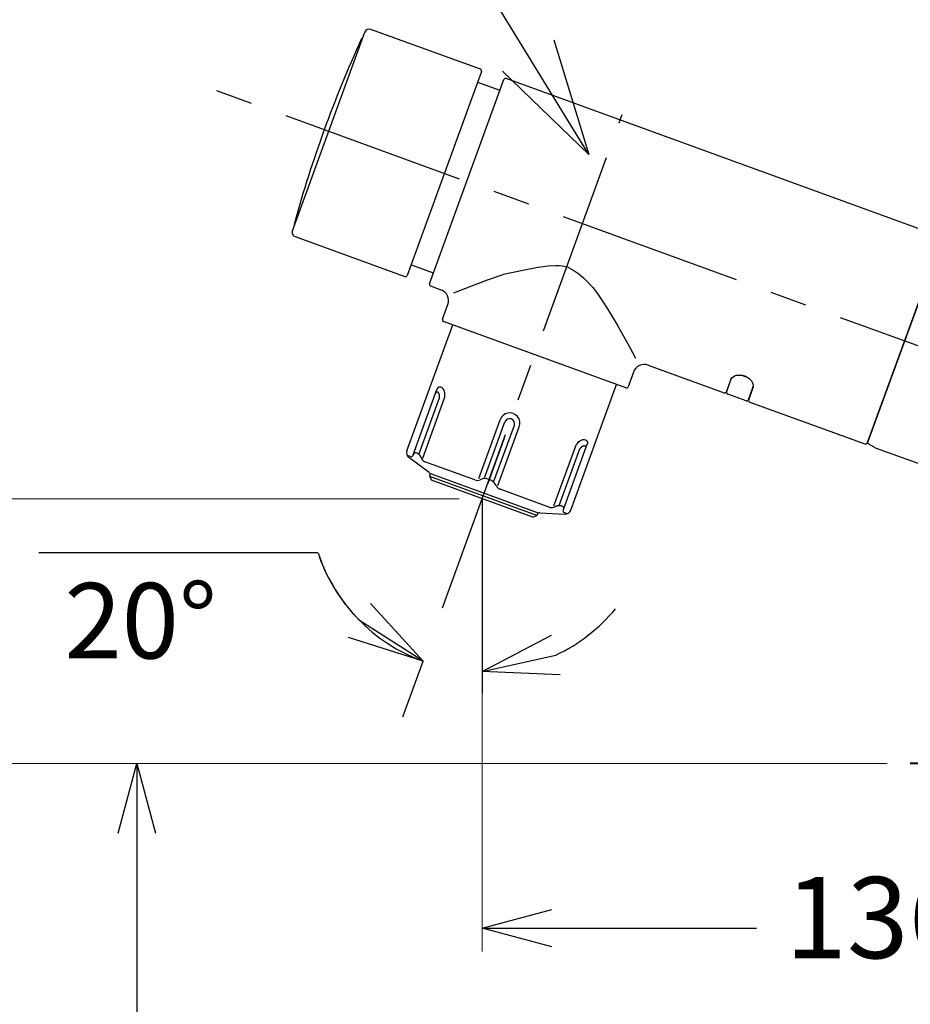
# Model space of a CAD drawing. Units: millimetres. Extents: x 4077 to 5277, y 779 to 2501.
# Drawn here: x 4805 to 4958, y 1572 to 1741 of the extents above; entities that cross this region are included whole.
import ezdxf

# ---------------------------------------------------------------- set-up
doc = ezdxf.new("R2010")
doc.units = ezdxf.units.MM
doc.linetypes.add('CENTER', pattern=[50.8, 31.75, -6.35, 6.35, -6.35])
doc.layers.add('PIC13', color=7, linetype='Continuous')
doc.styles.get("Standard").update_dxf_attribs({"font": 'msjh.ttf'})
doc.dimstyles.get("Standard").update_dxf_attribs({"dimtxt": 15, "dimasz": 15, "dimexe": 0, "dimexo": 20, "dimgap": 0, "dimtad": 2, "dimtih": 1, "dimtoh": 1, "dimdec": 4, "dimdsep": 46, "dimtxsty": 'Standard', "dimcen": 0.09, "dimadec": 0, "dimazin": 2, "dimtfac": 1, "dimtdec": 4, "dimtofl": 0, "dimtmove": 0, "dimatfit": 3, "dimfxl": 0, "dimtolj": 1, "dimtzin": 0, "dimarcsym": 0})
doc.dimstyles.new('小', dxfattribs={"dimscale": 4, "dimtxt": 3.5, "dimasz": 2.5, "dimexe": 1, "dimexo": 1, "dimgap": 1.5, "dimtad": 0, "dimtih": 1, "dimtoh": 1, "dimdsep": 46, "dimtxsty": 'Standard', "dimcen": 0, "dimclrd": 256, "dimclre": 256, "dimclrt": 2, "dimadec": 0, "dimazin": 2, "dimtp": 0.1, "dimtm": 0.1, "dimtfac": 0.71, "dimtix": 1, "dimtmove": 2, "dimatfit": 0, "dimfxl": 0, "dimlwd": -1, "dimlwe": -1, "dimarcsym": 0})

# ---------------------------------------------------------------- blocks, each defined once
blk = doc.blocks.new('_Open30')
at = {"color": 0, "linetype": 'ByBlock', "lineweight": -2}
for p, q in [((-1, 0.268), (0, 0)), ((0, 0), (-1, -0.268)), ((0, 0), (-1, 0))]:
    blk.add_line(p, q, dxfattribs=at)
blk = doc.blocks.new('*D152')
at = {"lineweight": 9}
for p, q in [((4954.3, 1613.17), (4760.36, 1613.17)), ((4841.95, 1316.17), (4760.36, 1316.17))]:
    blk.add_line(p, q, dxfattribs=at)
for p, q in [((4764.36, 1601.17), (4764.36, 1490.3)), ((4764.36, 1328.17), (4764.36, 1439.03))]:
    blk.add_line(p, q)
at = {"layer": 'Defpoints', "color": 0}
for p in [(4958.3, 1613.17), (4764.36, 1316.17), (4845.95, 1316.17)]:
    blk.add_point(p, dxfattribs=at)
at = {"xscale": 12, "yscale": 12, "zscale": 12}
for p, rotation in [((4764.36, 1613.17), 90), ((4764.36, 1316.17), 270)]:
    blk.add_blockref('_Open30', p, dxfattribs=dict(at, rotation=rotation))
at = {"color": 2, "insert": (4764.36, 1464.67), "char_height": 14, "attachment_point": 5}
blk.add_mtext('直管時\\P541', dxfattribs=at)
blk = doc.blocks.new('*D153')
at = {"lineweight": 9}
for p, q in [((4954.3, 1613.17), (4821.12, 1613.17)), ((4875.95, 1415.28), (4821.12, 1415.28))]:
    blk.add_line(p, q, dxfattribs=at)
for p, q in [((4825.12, 1601.17), (4825.12, 1539.82)), ((4825.12, 1427.28), (4825.12, 1488.63))]:
    blk.add_line(p, q)
at = {"layer": 'Defpoints', "color": 0}
for p in [(4958.3, 1613.17), (4825.12, 1415.28), (4879.95, 1415.28)]:
    blk.add_point(p, dxfattribs=at)
at = {"xscale": 12, "yscale": 12, "zscale": 12}
for p, rotation in [((4825.12, 1613.17), 90), ((4825.12, 1415.28), 270)]:
    blk.add_blockref('_Open30', p, dxfattribs=dict(at, rotation=rotation))
at = {"color": 2, "insert": (4825.12, 1514.23), "char_height": 14, "attachment_point": 5}
blk.add_mtext('軟管直管\\P440', dxfattribs=at)
blk = doc.blocks.new('*D155')
for p, q in [((4785.13, 1670.77), (4785.13, 1682.77)), ((4785.13, 1658.77), (4785.13, 1649.2)), ((4785.13, 1613.17), (4785.13, 1622.73)), ((4785.13, 1601.17), (4785.13, 1589.17))]:
    blk.add_line(p, q)
at = {"lineweight": 9}
for p, q in [((4880.6, 1658.77), (4781.13, 1658.77)), ((4954.3, 1613.17), (4781.13, 1613.17))]:
    blk.add_line(p, q, dxfattribs=at)
at = {"layer": 'Defpoints', "color": 0}
for p in [(4884.6, 1658.77), (4785.13, 1613.17), (4958.3, 1613.17)]:
    blk.add_point(p, dxfattribs=at)
at = {"xscale": 12, "yscale": 12, "zscale": 12}
for p, rotation in [((4785.13, 1658.77), 270), ((4785.13, 1613.17), 90)]:
    blk.add_blockref('_Open30', p, dxfattribs=dict(at, rotation=rotation))
at = {"color": 2, "insert": (4785.13, 1635.97), "char_height": 14, "attachment_point": 5}
blk.add_mtext('46', dxfattribs=at)
blk = doc.blocks.new('*D156')
at = {"color": 0, "lineweight": -2}
for p, q in [((4856.32, 1649.46), (4808.27, 1649.46)), ((4870.92, 1621.18), (4874.42, 1630.79))]:
    blk.add_line(p, q, dxfattribs=at)
for start, end in [(198.2136, 250), (199.5521, 224.776), (295.224, 320.4479)]:
    blk.add_arc((4884.6, 1658.77), 29.77, start, end, dxfattribs=at)
at = {"layer": 'Defpoints', "color": 0}
for p in [(4908.68, 1724.92), (4884.6, 1658.77), (4877.76, 1639.97), (4881.14, 1629.2), (4884.6, 1625.23)]:
    blk.add_point(p, dxfattribs=at)
at = {"color": 0, "lineweight": -2, "xscale": 13, "yscale": 13, "zscale": 13}
for p, rotation in [((4874.42, 1630.79), 327.3880183129088), ((4884.6, 1629), 192.6119816870908)]:
    blk.add_blockref('_Open30', p, dxfattribs=dict(at, rotation=rotation))
at = {"color": 0, "insert": (4825.8, 1637.75), "char_height": 13, "attachment_point": 5}
blk.add_mtext('\\A1;20°', dxfattribs=at)
blk = doc.blocks.new('*D157')
at = {"lineweight": 9}
for p, q in [((4898.07, 1775.16), (4760.36, 1775.16)), ((4954.3, 1613.17), (4760.36, 1613.17))]:
    blk.add_line(p, q, dxfattribs=at)
for p, q in [((4764.36, 1763.16), (4764.36, 1745.36)), ((4764.36, 1625.17), (4764.36, 1694.16))]:
    blk.add_line(p, q)
at = {"layer": 'Defpoints', "color": 0}
for p in [(4902.07, 1775.16), (4764.36, 1613.17), (4958.3, 1613.17)]:
    blk.add_point(p, dxfattribs=at)
at = {"xscale": 12, "yscale": 12, "zscale": 12}
for p, rotation in [((4764.36, 1775.16), 90), ((4764.36, 1613.17), 270)]:
    blk.add_blockref('_Open30', p, dxfattribs=dict(at, rotation=rotation))
at = {"color": 2, "insert": (4764.36, 1719.76), "char_height": 14, "attachment_point": 5}
blk.add_mtext('止水時\\P162', dxfattribs=at)
blk = doc.blocks.new('*D158')
at = {"lineweight": 9}
for p, q in [((4915.33, 1809.36), (4697.81, 1809.36)), ((4954.3, 1613.17), (4697.81, 1613.17))]:
    blk.add_line(p, q, dxfattribs=at)
for p, q in [((4701.81, 1797.36), (4701.81, 1736.86)), ((4701.81, 1625.17), (4701.81, 1685.67))]:
    blk.add_line(p, q)
at = {"layer": 'Defpoints', "color": 0}
for p in [(4919.33, 1809.36), (4701.81, 1613.17), (4958.3, 1613.17)]:
    blk.add_point(p, dxfattribs=at)
at = {"xscale": 12, "yscale": 12, "zscale": 12}
for p, rotation in [((4701.81, 1809.36), 90), ((4701.81, 1613.17), 270)]:
    blk.add_blockref('_Open30', p, dxfattribs=dict(at, rotation=rotation))
at = {"color": 2, "insert": (4701.81, 1711.26), "char_height": 14, "attachment_point": 5}
blk.add_mtext('吐水時\\P196', dxfattribs=at)
blk = doc.blocks.new('*D159')
at = {"lineweight": 9}
for p, q in [((4884.6, 1648.62), (4884.6, 1580.8)), ((5020.8, 1623.24), (5020.8, 1580.8))]:
    blk.add_line(p, q, dxfattribs=at)
for p, q in [((4896.6, 1584.8), (4931.83, 1584.8)), ((5008.8, 1584.8), (4973.57, 1584.8))]:
    blk.add_line(p, q)
at = {"layer": 'Defpoints', "color": 0}
for p in [(4884.6, 1652.62), (5020.8, 1627.24), (5020.8, 1584.8)]:
    blk.add_point(p, dxfattribs=at)
at = {"xscale": 12, "yscale": 12, "zscale": 12, "rotation": 180}
blk.add_blockref('_Open30', (4884.6, 1584.8), dxfattribs=at)
at = {"xscale": 12, "yscale": 12, "zscale": 12}
blk.add_blockref('_Open30', (5020.8, 1584.8), dxfattribs=at)
at = {"color": 2, "insert": (4952.7, 1584.8), "char_height": 14, "attachment_point": 5}
blk.add_mtext('136', dxfattribs=at)

msp = doc.modelspace()

# ---------------------------------------------------------------- linework, layer by layer
at = {"layer": 'PIC13', "color": 7, "linetype": 'Continuous'}
for p, q in [((4851.91686, 1704.93045), (4864.36639, 1739.13526)), ((4884.27959, 1732.73879), (4865.39176, 1739.6134)), ((4884.45889, 1732.35428), (4871.66734, 1697.20977)), ((4875.52007, 1695.80749), (4888.31162, 1730.952)), ((4883.79195, 1730.52188), (4887.64468, 1729.1196)), ((4963.49567, 1703.9065), (4888.69613, 1731.1313)), ((4852.395, 1703.90508), (4871.28282, 1697.03047)), ((4963.67497, 1703.52198), (4950.88341, 1668.37748)), ((4950.94094, 1668.3122), (4963.84934, 1703.77777)), ((4876.18701, 1697.6399), (4872.33427, 1699.04217)), ((4893.60734, 1698.47312), (4888.23028, 1697.4124)), ((4894.18292, 1698.56501), (4893.60734, 1698.47312)), ((4895.9395, 1698.81716), (4894.18292, 1698.56501)), ((4897.23026, 1698.89287), (4895.9395, 1698.81716)), ((4897.82883, 1698.87281), (4897.23026, 1698.89287)), ((4898.39532, 1698.81212), (4897.82883, 1698.87281)), ((4898.93646, 1698.71007), (4898.39532, 1698.81212)), ((4899.45605, 1698.56591), (4898.93646, 1698.71007)), ((4899.45605, 1698.56591), (4900.36402, 1698.07585)), ((4900.36402, 1698.07585), (4901.2299, 1697.49308)), ((4881.78882, 1695.01537), (4885.48971, 1696.44407)), ((4885.48971, 1696.44407), (4888.23028, 1697.4124)), ((4901.2299, 1697.49308), (4902.05963, 1696.81364)), ((4902.05963, 1696.81364), (4902.8624, 1696.03007)), ((4902.8624, 1696.03007), (4903.63044, 1695.15484)), ((4875.69937, 1695.42298), (4877.48478, 1694.77314)), ((4879.70406, 1694.2006), (4881.78882, 1695.01537)), ((4903.63044, 1695.15484), (4904.40359, 1694.14735)), ((4904.40359, 1694.14735), (4905.20357, 1692.9821)), ((4905.20357, 1692.9821), (4906.15629, 1691.47599)), ((4877.75667, 1689.67255), (4878.68013, 1692.20972)), ((4906.15629, 1691.47599), (4907.81541, 1688.74338)), ((4909.32171, 1677.86456), (4877.93598, 1689.28803)), ((4871.64297, 1667.02767), (4879.53345, 1688.7066)), ((4907.81541, 1688.74338), (4909.93559, 1684.9364)), ((4909.93559, 1684.9364), (4911.00439, 1682.9904)), ((4913.1931, 1681.77638), (4926.25483, 1677.0223)), ((4910.62968, 1680.58103), (4909.70622, 1678.04386)), ((4927.41727, 1679.33892), (4926.63935, 1677.2016)), ((4926.68633, 1677.1845), (4927.53139, 1679.50627)), ((4927.41727, 1679.33892), (4927.59145, 1679.57762)), ((4927.59145, 1679.57762), (4927.80642, 1679.77145)), ((4927.80642, 1679.77145), (4928.06103, 1679.91932)), ((4928.06103, 1679.91932), (4928.35317, 1680.02)), ((4928.35317, 1680.02), (4928.68281, 1680.07268)), ((4928.68281, 1680.07268), (4929.04226, 1680.07543)), ((4929.04226, 1680.07543), (4929.42418, 1680.02808)), ((4930.39104, 1679.60328), (4929.10638, 1680.07086)), ((4929.42418, 1680.02808), (4929.8148, 1679.93229)), ((4929.8148, 1679.93229), (4930.50392, 1679.52282)), ((4930.50392, 1679.52282), (4930.75266, 1679.31027)), ((4930.75266, 1679.31027), (4930.94917, 1679.08331)), ((4930.94917, 1679.08331), (4931.09887, 1678.83451)), ((4872.69466, 1666.34735), (4876.78521, 1677.58603)), ((4876.791, 1677.59708), (4876.78456, 1677.58478)), ((4876.7983, 1677.61099), (4876.791, 1677.59708)), ((4876.80635, 1677.62621), (4876.7983, 1677.61099)), ((4876.81502, 1677.64247), (4876.80635, 1677.62621)), ((4876.82417, 1677.65946), (4876.81502, 1677.64247)), ((4876.83368, 1677.67689), (4876.82417, 1677.65946)), ((4876.84343, 1677.69449), (4876.83368, 1677.67689)), ((4876.85329, 1677.71194), (4876.84343, 1677.69449)), ((4876.86314, 1677.72898), (4876.85329, 1677.71194)), ((4876.87284, 1677.7453), (4876.86314, 1677.72898)), ((4876.88227, 1677.76061), (4876.87284, 1677.7453)), ((4876.89131, 1677.77462), (4876.88227, 1677.76061)), ((4876.89986, 1677.78713), (4876.89131, 1677.77462)), ((4876.90798, 1677.79821), (4876.89986, 1677.78713)), ((4876.91575, 1677.80802), (4876.90798, 1677.79821)), ((4876.92326, 1677.81674), (4876.91575, 1677.80802)), ((4876.9306, 1677.82451), (4876.92326, 1677.81674)), ((4876.93786, 1677.8315), (4876.9306, 1677.82451)), ((4876.94512, 1677.83788), (4876.93786, 1677.8315)), ((4876.95248, 1677.8438), (4876.94512, 1677.83788)), ((4876.96002, 1677.84943), (4876.95248, 1677.8438)), ((4876.96782, 1677.85493), (4876.96002, 1677.84943)), ((4876.97599, 1677.86046), (4876.96782, 1677.85493)), ((4876.98459, 1677.86618), (4876.97599, 1677.86046)), ((4876.99371, 1677.87221), (4876.98459, 1677.86618)), ((4877.00334, 1677.87855), (4876.99371, 1677.87221)), ((4877.01347, 1677.88513), (4877.00334, 1677.87855)), ((4877.02408, 1677.8919), (4877.01347, 1677.88513)), ((4877.03515, 1677.89881), (4877.02408, 1677.8919)), ((4877.04666, 1677.90581), (4877.03515, 1677.89881)), ((4877.05859, 1677.91283), (4877.04666, 1677.90581)), ((4877.07093, 1677.91983), (4877.05859, 1677.91283)), ((4877.08366, 1677.92676), (4877.07093, 1677.91983)), ((4877.09676, 1677.93355), (4877.08366, 1677.92676)), ((4877.11021, 1677.94015), (4877.09676, 1677.93355)), ((4877.124, 1677.94652), (4877.11021, 1677.94015)), ((4877.1381, 1677.95259), (4877.124, 1677.94652)), ((4877.15252, 1677.95834), (4877.1381, 1677.95259)), ((4877.16725, 1677.96374), (4877.15252, 1677.95834)), ((4877.18229, 1677.96874), (4877.16725, 1677.96374)), ((4877.19762, 1677.97331), (4877.18229, 1677.96874)), ((4877.21325, 1677.97743), (4877.19762, 1677.97331)), ((4877.22917, 1677.98105), (4877.21325, 1677.97743)), ((4877.24538, 1677.98416), (4877.22917, 1677.98105)), ((4877.26187, 1677.98671), (4877.24538, 1677.98416)), ((4877.27863, 1677.98866), (4877.26187, 1677.98671)), ((4877.29568, 1677.99), (4877.27863, 1677.98866)), ((4877.31299, 1677.99068), (4877.29568, 1677.99)), ((4877.33054, 1677.9907), (4877.31299, 1677.99068)), ((4877.34821, 1677.99011), (4877.33054, 1677.9907)), ((4877.36583, 1677.989), (4877.34821, 1677.99011)), ((4877.38325, 1677.98745), (4877.36583, 1677.989)), ((4877.40032, 1677.98555), (4877.38325, 1677.98745)), ((4877.41689, 1677.98339), (4877.40032, 1677.98555)), ((4877.43279, 1677.98103), (4877.41689, 1677.98339)), ((4877.44788, 1677.97857), (4877.43279, 1677.98103)), ((4877.462, 1677.97609), (4877.44788, 1677.97857)), ((4877.475, 1677.97368), (4877.462, 1677.97609)), ((4877.48672, 1677.97142), (4877.475, 1677.97368)), ((4877.497, 1677.96938), (4877.48672, 1677.97142)), ((4877.70226, 1677.86046), (4877.497, 1677.96938)), ((4877.87721, 1677.69504), (4877.70226, 1677.86046)), ((4878.01667, 1677.47798), (4877.87721, 1677.69504)), ((4878.11561, 1677.21701), (4878.01667, 1677.47798)), ((4899.83375, 1656.76706), (4907.72423, 1678.44599)), ((4928.95468, 1677.56911), (4928.95468, 1677.56911)), ((4930.4451, 1675.81642), (4931.27048, 1678.08413)), ((4930.49208, 1675.79932), (4931.27, 1677.93663)), ((4931.09887, 1678.83451), (4931.20153, 1678.56259)), ((4931.20153, 1678.56259), (4931.25841, 1678.26421)), ((4931.25841, 1678.26421), (4931.27, 1677.93663)), ((4873.70066, 1666.40743), (4877.24163, 1676.13617)), ((4874.34473, 1665.74677), (4878.0565, 1675.94477)), ((4876.53508, 1676.89653), (4876.53128, 1676.88838)), ((4876.53939, 1676.90576), (4876.53508, 1676.89653)), ((4876.54412, 1676.91586), (4876.53939, 1676.90576)), ((4876.54921, 1676.92667), (4876.54412, 1676.91586)), ((4876.55458, 1676.93798), (4876.54921, 1676.92667)), ((4876.56015, 1676.94962), (4876.55458, 1676.93798)), ((4876.56583, 1676.96139), (4876.56015, 1676.94962)), ((4876.57156, 1676.97311), (4876.56583, 1676.96139)), ((4876.57726, 1676.98459), (4876.57156, 1676.97311)), ((4876.58284, 1676.99565), (4876.57726, 1676.98459)), ((4876.58823, 1677.0061), (4876.58284, 1676.99565)), ((4876.59336, 1677.01574), (4876.58823, 1677.0061)), ((4876.59816, 1677.02445), (4876.59336, 1677.01574)), ((4876.60269, 1677.03226), (4876.59816, 1677.02445)), ((4876.60702, 1677.03929), (4876.60269, 1677.03226)), ((4876.6112, 1677.04562), (4876.60702, 1677.03929)), ((4876.61532, 1677.05135), (4876.6112, 1677.04562)), ((4876.61944, 1677.05658), (4876.61532, 1677.05135)), ((4876.62363, 1677.06141), (4876.61944, 1677.05658)), ((4876.62795, 1677.06593), (4876.62363, 1677.06141)), ((4876.63249, 1677.07024), (4876.62795, 1677.06593)), ((4876.6373, 1677.07445), (4876.63249, 1677.07024)), ((4876.64246, 1677.07864), (4876.6373, 1677.07445)), ((4876.64803, 1677.08291), (4876.64246, 1677.07864)), ((4876.65407, 1677.08734), (4876.64803, 1677.08291)), ((4876.66053, 1677.09189), (4876.65407, 1677.08734)), ((4876.66734, 1677.09652), (4876.66053, 1677.09189)), ((4876.67444, 1677.10117), (4876.66734, 1677.09652)), ((4876.68176, 1677.10579), (4876.67444, 1677.10117)), ((4876.68925, 1677.11032), (4876.68176, 1677.10579)), ((4876.69683, 1677.11471), (4876.68925, 1677.11032)), ((4876.70444, 1677.1189), (4876.69683, 1677.11471)), ((4876.71201, 1677.12285), (4876.70444, 1677.1189)), ((4876.71949, 1677.1265), (4876.71201, 1677.12285)), ((4876.72679, 1677.1298), (4876.71949, 1677.1265)), ((4876.73387, 1677.13269), (4876.72679, 1677.1298)), ((4876.74068, 1677.13513), (4876.73387, 1677.13269)), ((4876.74727, 1677.13712), (4876.74068, 1677.13513)), ((4876.75374, 1677.13869), (4876.74727, 1677.13712)), ((4876.76016, 1677.13985), (4876.75374, 1677.13869)), ((4876.76662, 1677.14062), (4876.76016, 1677.13985)), ((4876.7732, 1677.14101), (4876.76662, 1677.14062)), ((4876.77999, 1677.14105), (4876.7732, 1677.14101)), ((4876.78706, 1677.14074), (4876.77999, 1677.14105)), ((4876.7945, 1677.14011), (4876.78706, 1677.14074)), ((4876.8024, 1677.13917), (4876.7945, 1677.14011)), ((4876.81083, 1677.13795), (4876.8024, 1677.13917)), ((4876.81989, 1677.13645), (4876.81083, 1677.13795)), ((4876.82962, 1677.13469), (4876.81989, 1677.13645)), ((4876.83996, 1677.13267), (4876.82962, 1677.13469)), ((4876.85081, 1677.1304), (4876.83996, 1677.13267)), ((4876.86208, 1677.12786), (4876.85081, 1677.1304)), ((4876.87367, 1677.12505), (4876.86208, 1677.12786)), ((4876.88549, 1677.12199), (4876.87367, 1677.12505)), ((4876.89744, 1677.11865), (4876.88549, 1677.12199)), ((4876.90942, 1677.11504), (4876.89744, 1677.11865)), ((4876.92134, 1677.11116), (4876.90942, 1677.11504)), ((4876.93311, 1677.10701), (4876.92134, 1677.11116)), ((4876.94463, 1677.10258), (4876.93311, 1677.10701)), ((4876.9558, 1677.09786), (4876.94463, 1677.10258)), ((4876.96654, 1677.09287), (4876.9558, 1677.09786)), ((4876.97687, 1677.08762), (4876.96654, 1677.09287)), ((4876.9868, 1677.0821), (4876.97687, 1677.08762)), ((4876.99637, 1677.07633), (4876.9868, 1677.0821)), ((4877.0056, 1677.07033), (4876.99637, 1677.07633)), ((4877.0145, 1677.06411), (4877.0056, 1677.07033)), ((4877.02312, 1677.05767), (4877.0145, 1677.06411)), ((4877.03146, 1677.05103), (4877.02312, 1677.05767)), ((4877.03956, 1677.0442), (4877.03146, 1677.05103)), ((4877.04745, 1677.03719), (4877.03956, 1677.0442)), ((4877.05514, 1677.03002), (4877.04745, 1677.03719)), ((4877.06266, 1677.02269), (4877.05514, 1677.03002)), ((4877.07004, 1677.01521), (4877.06266, 1677.02269)), ((4877.07727, 1677.00757), (4877.07004, 1677.01521)), ((4877.08435, 1676.99976), (4877.07727, 1677.00757)), ((4877.09128, 1676.99176), (4877.08435, 1676.99976)), ((4877.09806, 1676.98355), (4877.09128, 1676.99176)), ((4877.10469, 1676.97513), (4877.09806, 1676.98355)), ((4877.11115, 1676.96647), (4877.10469, 1676.97513)), ((4877.11746, 1676.95757), (4877.11115, 1676.96647)), ((4877.12361, 1676.9484), (4877.11746, 1676.95757)), ((4877.1296, 1676.93896), (4877.12361, 1676.9484)), ((4877.13542, 1676.92922), (4877.1296, 1676.93896)), ((4877.14108, 1676.91918), (4877.13542, 1676.92922)), ((4877.14656, 1676.90881), (4877.14108, 1676.91918)), ((4877.15188, 1676.89811), (4877.14656, 1676.90881)), ((4877.15702, 1676.88706), (4877.15188, 1676.89811)), ((4877.16199, 1676.87565), (4877.15702, 1676.88706)), ((4877.1668, 1676.86387), (4877.16199, 1676.87565)), ((4877.17143, 1676.85171), (4877.1668, 1676.86387)), ((4877.17589, 1676.83915), (4877.17143, 1676.85171)), ((4877.18017, 1676.82618), (4877.17589, 1676.83915)), ((4877.18429, 1676.81278), (4877.18017, 1676.82618)), ((4877.18823, 1676.79895), (4877.18429, 1676.81278)), ((4877.192, 1676.78468), (4877.18823, 1676.79895)), ((4877.19559, 1676.76994), (4877.192, 1676.78468)), ((4877.19901, 1676.75475), (4877.19559, 1676.76994)), ((4877.20226, 1676.73916), (4877.19901, 1676.75475)), ((4877.20535, 1676.72325), (4877.20226, 1676.73916)), ((4877.20827, 1676.7071), (4877.20535, 1676.72325)), ((4877.21104, 1676.69079), (4877.20827, 1676.7071)), ((4877.21365, 1676.6744), (4877.21104, 1676.69079)), ((4877.21611, 1676.65799), (4877.21365, 1676.6744)), ((4877.21842, 1676.64166), (4877.21611, 1676.65799)), ((4877.2206, 1676.62548), (4877.21842, 1676.64166)), ((4877.22263, 1676.60952), (4877.2206, 1676.62548)), ((4877.22454, 1676.59386), (4877.22263, 1676.60952)), ((4877.22631, 1676.57858), (4877.22454, 1676.59386)), ((4877.22796, 1676.56372), (4877.22631, 1676.57858)), ((4877.22949, 1676.54917), (4877.22796, 1676.56372)), ((4877.2309, 1676.53478), (4877.22949, 1676.54917)), ((4877.2322, 1676.5204), (4877.2309, 1676.53478)), ((4877.23339, 1676.50588), (4877.2322, 1676.5204)), ((4877.23448, 1676.49106), (4877.23339, 1676.50588)), ((4877.23547, 1676.47581), (4877.23448, 1676.49106)), ((4877.23636, 1676.45997), (4877.23547, 1676.47581)), ((4877.23716, 1676.44338), (4877.23636, 1676.45997)), ((4877.23788, 1676.42591), (4877.23716, 1676.44338)), ((4877.23851, 1676.40741), (4877.23788, 1676.42591)), ((4877.23907, 1676.38771), (4877.23851, 1676.40741)), ((4877.23956, 1676.36675), (4877.23907, 1676.38771)), ((4877.23997, 1676.34477), (4877.23956, 1676.36675)), ((4877.24033, 1676.32206), (4877.23997, 1676.34477)), ((4877.24062, 1676.29894), (4877.24033, 1676.32206)), ((4877.24087, 1676.27572), (4877.24062, 1676.29894)), ((4877.24107, 1676.2527), (4877.24087, 1676.27572)), ((4877.24123, 1676.2302), (4877.24107, 1676.2527)), ((4877.24136, 1676.20852), (4877.24123, 1676.2302)), ((4877.24146, 1676.18796), (4877.24136, 1676.20852)), ((4877.24153, 1676.16885), (4877.24146, 1676.18796)), ((4877.24159, 1676.15148), (4877.24153, 1676.16885)), ((4877.24163, 1676.13617), (4877.24159, 1676.15148)), ((4878.0565, 1675.94477), (4878.1403, 1676.27472)), ((4878.17033, 1676.92181), (4878.11561, 1677.21701)), ((4878.1403, 1676.27472), (4878.17865, 1676.60381)), ((4878.17865, 1676.60381), (4878.17033, 1676.92181)), ((4930.06059, 1675.63712), (4926.86563, 1676.79998)), ((4930.67139, 1675.4148), (4950.4989, 1668.19818)), ((4883.99267, 1662.23521), (4887.67063, 1672.34033)), ((4884.94187, 1662.21904), (4888.51399, 1672.03337)), ((4886.55527, 1661.63181), (4890.12739, 1671.44614)), ((4887.2928, 1661.03406), (4890.97076, 1671.13918)), ((4901.425, 1668.73309), (4901.66854, 1668.8694)), ((4901.66854, 1668.8694), (4901.9149, 1668.94604)), ((4901.9149, 1668.94604), (4902.15524, 1668.9603)), ((4902.15524, 1668.9603), (4902.3825, 1668.91181)), ((4902.3825, 1668.91181), (4902.39168, 1668.90675)), ((4902.39168, 1668.90675), (4902.40212, 1668.90095)), ((4902.40212, 1668.90095), (4902.41362, 1668.89445)), ((4902.41362, 1668.89445), (4902.42603, 1668.88727)), ((4902.42603, 1668.88727), (4902.43917, 1668.87945)), ((4902.43917, 1668.87945), (4902.45287, 1668.87103)), ((4902.45287, 1668.87103), (4902.46695, 1668.86205)), ((4902.46695, 1668.86205), (4902.48125, 1668.85253)), ((4902.48125, 1668.85253), (4902.49559, 1668.84251)), ((4902.49559, 1668.84251), (4902.5098, 1668.83204)), ((4902.5098, 1668.83204), (4902.52371, 1668.82113)), ((4902.52371, 1668.82113), (4902.53715, 1668.80984)), ((4896.94073, 1657.5225), (4900.6525, 1667.7205)), ((4897.85878, 1657.61459), (4901.39975, 1667.34333)), ((4898.5908, 1656.92192), (4902.68135, 1668.16061)), ((4900.6525, 1667.7205), (4900.80039, 1668.02712)), ((4900.80039, 1668.02712), (4900.98255, 1668.30387)), ((4900.98255, 1668.30387), (4901.19333, 1668.54212)), ((4901.19333, 1668.54212), (4901.425, 1668.73309)), ((4901.39975, 1667.34333), (4901.40963, 1667.35503)), ((4901.40963, 1667.35503), (4901.42084, 1667.3683)), ((4901.42084, 1667.3683), (4901.43318, 1667.3829)), ((4901.43318, 1667.3829), (4901.44647, 1667.39858)), ((4901.44647, 1667.39858), (4901.4605, 1667.41511)), ((4901.4605, 1667.41511), (4901.47509, 1667.43224)), ((4901.47509, 1667.43224), (4901.49004, 1667.44974)), ((4901.49004, 1667.44974), (4901.50515, 1667.46737)), ((4901.50515, 1667.46737), (4901.52024, 1667.48489)), ((4901.52024, 1667.48489), (4901.53511, 1667.50206)), ((4901.53511, 1667.50206), (4901.54956, 1667.51863)), ((4901.54956, 1667.51863), (4901.5634, 1667.53438)), ((4901.5634, 1667.53438), (4901.57649, 1667.54911)), ((4901.57649, 1667.54911), (4901.58887, 1667.56288)), ((4901.58887, 1667.56288), (4901.60065, 1667.5758)), ((4901.60065, 1667.5758), (4901.61192, 1667.58799)), ((4901.61192, 1667.58799), (4901.62279, 1667.59955)), ((4901.62279, 1667.59955), (4901.63335, 1667.6106)), ((4901.63335, 1667.6106), (4901.64371, 1667.62125)), ((4901.64371, 1667.62125), (4901.65396, 1667.6316)), ((4901.65396, 1667.6316), (4901.6642, 1667.64179)), ((4901.6642, 1667.64179), (4901.67453, 1667.6519)), ((4901.67453, 1667.6519), (4901.68505, 1667.66207)), ((4901.68505, 1667.66207), (4901.69587, 1667.67239)), ((4901.69587, 1667.67239), (4901.70704, 1667.68295)), ((4901.70704, 1667.68295), (4901.71857, 1667.69372)), ((4901.71857, 1667.69372), (4901.73039, 1667.70464)), ((4901.73039, 1667.70464), (4901.74246, 1667.71564)), ((4901.74246, 1667.71564), (4901.75473, 1667.72667)), ((4901.75473, 1667.72667), (4901.76716, 1667.73765)), ((4901.76716, 1667.73765), (4901.7797, 1667.74853)), ((4901.7797, 1667.74853), (4901.7923, 1667.75925)), ((4901.7923, 1667.75925), (4901.80492, 1667.76974)), ((4901.80492, 1667.76974), (4901.8175, 1667.77994)), ((4901.8175, 1667.77994), (4901.83001, 1667.7898)), ((4901.83001, 1667.7898), (4901.8424, 1667.79924)), ((4901.8424, 1667.79924), (4901.85463, 1667.80821)), ((4901.85463, 1667.80821), (4901.86669, 1667.81673)), ((4901.86669, 1667.81673), (4901.8786, 1667.82479)), ((4901.8786, 1667.82479), (4901.89036, 1667.83241)), ((4901.89036, 1667.83241), (4901.90198, 1667.83959)), ((4901.90198, 1667.83959), (4901.91347, 1667.84634)), ((4901.91347, 1667.84634), (4901.92484, 1667.85268)), ((4901.92484, 1667.85268), (4901.93609, 1667.85862)), ((4901.93609, 1667.85862), (4901.94723, 1667.86416)), ((4901.94723, 1667.86416), (4901.95828, 1667.86932)), ((4901.95828, 1667.86932), (4901.96923, 1667.8741)), ((4901.96923, 1667.8741), (4901.98009, 1667.87851)), ((4901.98009, 1667.87851), (4901.99088, 1667.88257)), ((4901.99088, 1667.88257), (4902.0016, 1667.88629)), ((4902.0016, 1667.88629), (4902.01225, 1667.88968)), ((4902.01225, 1667.88968), (4902.02286, 1667.89275)), ((4902.02286, 1667.89275), (4902.03342, 1667.89551)), ((4902.03342, 1667.89551), (4902.04394, 1667.89799)), ((4902.04394, 1667.89799), (4902.05442, 1667.90018)), ((4902.05442, 1667.90018), (4902.06489, 1667.90211)), ((4902.06489, 1667.90211), (4902.07535, 1667.90378)), ((4902.07535, 1667.90378), (4902.08579, 1667.90521)), ((4902.08579, 1667.90521), (4902.09624, 1667.90642)), ((4902.09624, 1667.90642), (4902.1067, 1667.90741)), ((4902.1067, 1667.90741), (4902.11717, 1667.90819)), ((4902.11717, 1667.90819), (4902.12767, 1667.90874)), ((4902.12767, 1667.90874), (4902.13822, 1667.90904)), ((4902.13822, 1667.90904), (4902.14881, 1667.90906)), ((4902.14881, 1667.90906), (4902.15948, 1667.90878)), ((4902.15948, 1667.90878), (4902.17021, 1667.90818)), ((4902.17021, 1667.90818), (4902.18104, 1667.90722)), ((4902.18104, 1667.90722), (4902.19196, 1667.90589)), ((4902.19196, 1667.90589), (4902.20299, 1667.90415)), ((4902.20299, 1667.90415), (4902.21415, 1667.902)), ((4902.21415, 1667.902), (4902.22544, 1667.89939)), ((4902.22544, 1667.89939), (4902.23688, 1667.8963)), ((4902.23688, 1667.8963), (4902.24847, 1667.89273)), ((4902.24847, 1667.89273), (4902.26014, 1667.88872)), ((4902.26014, 1667.88872), (4902.27182, 1667.88434)), ((4902.27182, 1667.88434), (4902.28345, 1667.87965)), ((4902.28345, 1667.87965), (4902.29495, 1667.87471)), ((4902.29495, 1667.87471), (4902.30625, 1667.86959)), ((4902.30625, 1667.86959), (4902.31727, 1667.86434)), ((4902.31727, 1667.86434), (4902.32795, 1667.85904)), ((4902.32795, 1667.85904), (4902.33822, 1667.85374)), ((4902.33822, 1667.85374), (4902.34799, 1667.84851)), ((4902.34799, 1667.84851), (4902.35721, 1667.84341)), ((4902.35721, 1667.84341), (4902.36579, 1667.8385)), ((4902.36579, 1667.8385), (4902.37369, 1667.83383)), ((4902.37369, 1667.83383), (4902.38094, 1667.82934)), ((4902.38094, 1667.82934), (4902.3876, 1667.82499)), ((4902.3876, 1667.82499), (4902.3937, 1667.82068)), ((4902.3937, 1667.82068), (4902.39932, 1667.81637)), ((4902.39932, 1667.81637), (4902.40449, 1667.81199)), ((4902.40449, 1667.81199), (4902.40928, 1667.80745)), ((4902.40928, 1667.80745), (4902.41374, 1667.80271)), ((4902.41374, 1667.80271), (4902.41791, 1667.7977)), ((4902.41791, 1667.7977), (4902.42185, 1667.79234)), ((4902.42185, 1667.79234), (4902.42562, 1667.78657)), ((4902.42562, 1667.78657), (4902.42927, 1667.78033)), ((4902.42976, 1667.47164), (4902.42743, 1667.46296)), ((4902.42927, 1667.78033), (4902.43283, 1667.77356)), ((4902.43239, 1667.48148), (4902.42976, 1667.47164)), ((4902.43525, 1667.49226), (4902.43239, 1667.48148)), ((4902.43283, 1667.77356), (4902.43631, 1667.76634)), ((4902.4383, 1667.50381), (4902.43525, 1667.49226)), ((4902.43631, 1667.76634), (4902.43969, 1667.75874)), ((4902.44146, 1667.51593), (4902.4383, 1667.50381)), ((4902.43969, 1667.75874), (4902.44296, 1667.75085)), ((4902.44468, 1667.52842), (4902.44146, 1667.51593)), ((4902.44296, 1667.75085), (4902.44609, 1667.74274)), ((4902.44789, 1667.54109), (4902.44468, 1667.52842)), ((4902.44609, 1667.74274), (4902.44907, 1667.73451)), ((4902.45103, 1667.55375), (4902.44789, 1667.54109)), ((4902.44907, 1667.73451), (4902.45189, 1667.72623)), ((4902.45405, 1667.56621), (4902.45103, 1667.55375)), ((4902.45189, 1667.72623), (4902.45454, 1667.71798)), ((4902.45688, 1667.57827), (4902.45405, 1667.56621)), ((4902.45454, 1667.71798), (4902.45699, 1667.70985)), ((4902.45947, 1667.58974), (4902.45688, 1667.57827)), ((4902.45699, 1667.70985), (4902.45923, 1667.70193)), ((4902.45923, 1667.70193), (4902.46125, 1667.69429)), ((4902.46174, 1667.60042), (4902.45947, 1667.58974)), ((4902.46125, 1667.69429), (4902.46303, 1667.68702)), ((4902.46365, 1667.61018), (4902.46174, 1667.60042)), ((4902.46303, 1667.68702), (4902.46455, 1667.68016)), ((4902.46521, 1667.61908), (4902.46365, 1667.61018)), ((4902.46455, 1667.68016), (4902.46581, 1667.67364)), ((4902.46641, 1667.62724), (4902.46521, 1667.61908)), ((4902.46581, 1667.67364), (4902.4668, 1667.66732)), ((4902.46727, 1667.63478), (4902.46641, 1667.62724)), ((4902.4668, 1667.66732), (4902.4675, 1667.6611)), ((4902.4678, 1667.64181), (4902.46727, 1667.63478)), ((4902.4675, 1667.6611), (4902.46791, 1667.65486)), ((4902.46801, 1667.64847), (4902.4678, 1667.64181)), ((4902.46791, 1667.65486), (4902.46801, 1667.64847)), ((4902.53715, 1668.80984), (4902.54997, 1668.79819)), ((4902.54997, 1668.79819), (4902.56217, 1668.78621)), ((4902.56217, 1668.78621), (4902.57376, 1668.77393)), ((4902.57376, 1668.77393), (4902.58475, 1668.76138)), ((4902.58475, 1668.76138), (4902.59517, 1668.74858)), ((4902.59517, 1668.74858), (4902.60503, 1668.73557)), ((4902.60503, 1668.73557), (4902.61436, 1668.72237)), ((4902.61436, 1668.72237), (4902.62317, 1668.70901)), ((4902.62317, 1668.70901), (4902.63147, 1668.69552)), ((4902.63147, 1668.69552), (4902.63929, 1668.68192)), ((4902.63929, 1668.68192), (4902.64664, 1668.66825)), ((4902.64664, 1668.66825), (4902.65354, 1668.65453)), ((4902.65354, 1668.65453), (4902.66001, 1668.64079)), ((4902.66001, 1668.64079), (4902.66607, 1668.62708)), ((4902.66607, 1668.62708), (4902.67174, 1668.61346)), ((4902.67174, 1668.61346), (4902.67704, 1668.59997)), ((4902.67704, 1668.59997), (4902.68199, 1668.58668)), ((4902.68402, 1668.17279), (4902.68104, 1668.15923)), ((4902.68199, 1668.58668), (4902.68662, 1668.57362)), ((4902.68736, 1668.18814), (4902.68402, 1668.17279)), ((4902.68662, 1668.57362), (4902.69094, 1668.56087)), ((4902.69098, 1668.20498), (4902.68736, 1668.18814)), ((4902.69094, 1668.56087), (4902.69497, 1668.54846)), ((4902.69479, 1668.223), (4902.69098, 1668.20498)), ((4902.6987, 1668.2419), (4902.69479, 1668.223)), ((4902.69497, 1668.54846), (4902.69874, 1668.53645)), ((4902.70262, 1668.26137), (4902.6987, 1668.2419)), ((4902.69874, 1668.53645), (4902.70227, 1668.5249)), ((4902.70227, 1668.5249), (4902.70558, 1668.51386)), ((4902.70646, 1668.28111), (4902.70262, 1668.26137)), ((4902.70558, 1668.51386), (4902.70869, 1668.50337)), ((4902.71013, 1668.30083), (4902.70646, 1668.28111)), ((4902.70869, 1668.50337), (4902.7116, 1668.49346)), ((4902.71354, 1668.3202), (4902.71013, 1668.30083)), ((4902.7116, 1668.49346), (4902.7143, 1668.48398)), ((4902.71659, 1668.33894), (4902.71354, 1668.3202)), ((4902.7143, 1668.48398), (4902.71675, 1668.47475)), ((4902.71921, 1668.35673), (4902.71659, 1668.33894)), ((4902.71675, 1668.47475), (4902.7189, 1668.46559)), ((4902.7189, 1668.46559), (4902.72073, 1668.45633)), ((4902.7213, 1668.37328), (4902.71921, 1668.35673)), ((4902.72073, 1668.45633), (4902.7222, 1668.44677)), ((4902.72278, 1668.38835), (4902.7213, 1668.37328)), ((4902.7222, 1668.44677), (4902.72326, 1668.43675)), ((4902.72369, 1668.40206), (4902.72278, 1668.38835)), ((4902.72326, 1668.43675), (4902.72389, 1668.42607)), ((4902.72404, 1668.41457), (4902.72369, 1668.40206)), ((4902.72389, 1668.42607), (4902.72404, 1668.41457)), ((4950.94094, 1668.3122), (4951.05264, 1668.25186)), ((4951.05264, 1668.25186), (4951.16413, 1668.19122)), ((4951.16413, 1668.19122), (4951.27538, 1668.13023)), ((4951.27538, 1668.13023), (4951.38636, 1668.06883)), ((4951.38636, 1668.06883), (4951.49707, 1668.00698)), ((4951.49707, 1668.00698), (4951.60746, 1667.94461)), ((4951.60746, 1667.94461), (4951.71753, 1667.88166)), ((4951.71753, 1667.88166), (4951.82724, 1667.81809)), ((4951.82724, 1667.81809), (4951.93658, 1667.75384)), ((4951.93658, 1667.75384), (4952.04552, 1667.68884)), ((4952.04552, 1667.68884), (4952.15404, 1667.62306)), ((4952.15404, 1667.62306), (4952.26212, 1667.55642)), ((4952.26212, 1667.55642), (4964.19814, 1663.21206)), ((4872.26918, 1666.01229), (4871.69749, 1666.22037)), ((4875.43706, 1663.28256), (4871.98085, 1665.88701)), ((4872.6542, 1666.19139), (4872.64708, 1666.17499)), ((4872.66132, 1666.20771), (4872.6542, 1666.19139)), ((4872.66841, 1666.22388), (4872.66132, 1666.20771)), ((4872.67547, 1666.23987), (4872.66841, 1666.22388)), ((4872.68247, 1666.25564), (4872.67547, 1666.23987)), ((4872.68941, 1666.27115), (4872.68247, 1666.25564)), ((4872.69626, 1666.28634), (4872.68941, 1666.27115)), ((4872.703, 1666.30119), (4872.69626, 1666.28634)), ((4872.70963, 1666.31563), (4872.703, 1666.30119)), ((4872.71612, 1666.32964), (4872.70963, 1666.31563)), ((4872.72247, 1666.34317), (4872.71612, 1666.32964)), ((4872.72865, 1666.35618), (4872.72247, 1666.34317)), ((4872.74323, 1666.38607), (4872.72865, 1666.35618)), ((4872.75682, 1666.41274), (4872.74323, 1666.38607)), ((4872.76958, 1666.43648), (4872.75682, 1666.41274)), ((4872.78164, 1666.45754), (4872.76958, 1666.43648)), ((4872.79314, 1666.47621), (4872.78164, 1666.45754)), ((4872.80421, 1666.49276), (4872.79314, 1666.47621)), ((4872.81501, 1666.50746), (4872.80421, 1666.49276)), ((4872.82567, 1666.52059), (4872.81501, 1666.50746)), ((4872.83632, 1666.53241), (4872.82567, 1666.52059)), ((4872.84712, 1666.5432), (4872.83632, 1666.53241)), ((4872.85819, 1666.55324), (4872.84712, 1666.5432)), ((4872.86968, 1666.5628), (4872.85819, 1666.55324)), ((4872.8817, 1666.57209), (4872.86968, 1666.5628)), ((4872.8942, 1666.58114), (4872.8817, 1666.57209)), ((4872.90711, 1666.58989), (4872.8942, 1666.58114)), ((4872.92036, 1666.5983), (4872.90711, 1666.58989)), ((4872.93388, 1666.60633), (4872.92036, 1666.5983)), ((4872.94759, 1666.61394), (4872.93388, 1666.60633)), ((4872.96142, 1666.62108), (4872.94759, 1666.61394)), ((4872.97529, 1666.62771), (4872.96142, 1666.62108)), ((4872.98914, 1666.63379), (4872.97529, 1666.62771)), ((4873.00288, 1666.63927), (4872.98914, 1666.63379)), ((4873.01645, 1666.64412), (4873.00288, 1666.63927)), ((4873.02977, 1666.64829), (4873.01645, 1666.64412)), ((4873.1398, 1666.66296), (4873.02977, 1666.64829)), ((4873.1728, 1666.66475), (4873.1398, 1666.66296)), ((4873.18445, 1666.66568), (4873.1728, 1666.66475)), ((4873.35961, 1666.63169), (4873.18445, 1666.66568)), ((4873.38455, 1666.6193), (4873.35961, 1666.63169)), ((4873.41124, 1666.60492), (4873.38455, 1666.6193)), ((4873.43937, 1666.5888), (4873.41124, 1666.60492)), ((4873.46859, 1666.57117), (4873.43937, 1666.5888)), ((4873.49857, 1666.55229), (4873.46859, 1666.57117)), ((4873.52899, 1666.53242), (4873.49857, 1666.55229)), ((4873.55951, 1666.5118), (4873.52899, 1666.53242)), ((4873.58981, 1666.49069), (4873.55951, 1666.5118)), ((4873.61955, 1666.46932), (4873.58981, 1666.49069)), ((4873.6484, 1666.44797), (4873.61955, 1666.46932)), ((4873.67603, 1666.42686), (4873.6484, 1666.44797)), ((4873.70211, 1666.40626), (4873.67603, 1666.42686)), ((4873.72639, 1666.38635), (4873.70211, 1666.40626)), ((4873.74896, 1666.36704), (4873.72639, 1666.38635)), ((4873.77, 1666.34818), (4873.74896, 1666.36704)), ((4873.78966, 1666.32961), (4873.77, 1666.34818)), ((4873.80813, 1666.31118), (4873.78966, 1666.32961)), ((4873.82557, 1666.29274), (4873.80813, 1666.31118)), ((4873.84215, 1666.27412), (4873.82557, 1666.29274)), ((4873.85805, 1666.25518), (4873.84215, 1666.27412)), ((4873.87343, 1666.23577), (4873.85805, 1666.25518)), ((4873.88847, 1666.21572), (4873.87343, 1666.23577)), ((4873.90333, 1666.19489), (4873.88847, 1666.21572)), ((4873.91819, 1666.17311), (4873.90333, 1666.19489)), ((4873.93318, 1666.15026), (4873.91819, 1666.17311)), ((4873.94827, 1666.12622), (4873.93318, 1666.15026)), ((4873.96339, 1666.10093), (4873.94827, 1666.12622)), ((4873.97848, 1666.0743), (4873.96339, 1666.10093)), ((4873.99346, 1666.04624), (4873.97848, 1666.0743)), ((4874.00828, 1666.01667), (4873.99346, 1666.04624)), ((4874.02285, 1665.98551), (4874.00828, 1666.01667)), ((4874.03712, 1665.95268), (4874.02285, 1665.98551)), ((4874.05102, 1665.9181), (4874.03712, 1665.95268)), ((4874.06448, 1665.88168), (4874.05102, 1665.9181)), ((4874.07743, 1665.84334), (4874.06448, 1665.88168)), ((4874.0898, 1665.80299), (4874.07743, 1665.84334)), ((4874.09011, 1665.80194), (4874.0898, 1665.80299)), ((4874.09041, 1665.80088), (4874.09011, 1665.80194)), ((4874.09072, 1665.79983), (4874.09041, 1665.80088)), ((4874.09102, 1665.79877), (4874.09072, 1665.79983)), ((4874.09133, 1665.79771), (4874.09102, 1665.79877)), ((4874.09163, 1665.79665), (4874.09133, 1665.79771)), ((4874.09194, 1665.79559), (4874.09163, 1665.79665)), ((4874.09224, 1665.79453), (4874.09194, 1665.79559)), ((4874.09254, 1665.79346), (4874.09224, 1665.79453)), ((4874.09285, 1665.7924), (4874.09254, 1665.79346)), ((4874.09315, 1665.79133), (4874.09285, 1665.7924)), ((4874.09345, 1665.79026), (4874.09315, 1665.79133)), ((4883.3071, 1661.99482), (4874.71374, 1665.12255)), ((4875.56153, 1662.59006), (4875.606, 1662.71223)), ((4875.56153, 1662.59006), (4875.86037, 1661.9492)), ((4893.97951, 1655.88646), (4875.56153, 1662.59006)), ((4894.30432, 1656.30033), (4875.57874, 1663.11588)), ((4893.33865, 1655.58762), (4875.86037, 1661.9492)), ((4896.25681, 1657.28151), (4887.66345, 1660.40924)), ((4884.59951, 1658.76841), (4884.59951, 1625.23184)), ((4897.16118, 1657.3943), (4897.1621, 1657.39492)), ((4897.1621, 1657.39492), (4897.16301, 1657.39554)), ((4897.16301, 1657.39554), (4897.16393, 1657.39616)), ((4897.16393, 1657.39616), (4897.16485, 1657.39678)), ((4897.16485, 1657.39678), (4897.16576, 1657.3974)), ((4897.16576, 1657.3974), (4897.16668, 1657.39802)), ((4897.16668, 1657.39802), (4897.16759, 1657.39864)), ((4897.16759, 1657.39864), (4897.16851, 1657.39925)), ((4897.16851, 1657.39925), (4897.16942, 1657.39987)), ((4897.16942, 1657.39987), (4897.17033, 1657.40048)), ((4897.17033, 1657.40048), (4897.17125, 1657.40109)), ((4897.17125, 1657.40109), (4897.17216, 1657.4017)), ((4897.17216, 1657.4017), (4897.20757, 1657.42465)), ((4897.20757, 1657.42465), (4897.24214, 1657.4457)), ((4897.24214, 1657.4457), (4897.27586, 1657.46495)), ((4897.27586, 1657.46495), (4897.30873, 1657.48251)), ((4897.30873, 1657.48251), (4897.34077, 1657.49849)), ((4897.34077, 1657.49849), (4897.37196, 1657.51298)), ((4897.37196, 1657.51298), (4897.40231, 1657.52611)), ((4897.40231, 1657.52611), (4897.43183, 1657.53797)), ((4897.43183, 1657.53797), (4897.4605, 1657.54868)), ((4897.4605, 1657.54868), (4897.48835, 1657.55834)), ((4897.48835, 1657.55834), (4897.51535, 1657.56705)), ((4897.51535, 1657.56705), (4897.54153, 1657.57492)), ((4897.54153, 1657.57492), (4897.56691, 1657.58205)), ((4897.56691, 1657.58205), (4897.59168, 1657.58845)), ((4897.59168, 1657.58845), (4897.61609, 1657.59415)), ((4897.61609, 1657.59415), (4897.64035, 1657.59913)), ((4897.64035, 1657.59913), (4897.6647, 1657.60342)), ((4897.6647, 1657.60342), (4897.68937, 1657.60702)), ((4897.68937, 1657.60702), (4897.71459, 1657.60994)), ((4897.71459, 1657.60994), (4897.74058, 1657.61219)), ((4897.74058, 1657.61219), (4897.76758, 1657.61378)), ((4897.76758, 1657.61378), (4897.79582, 1657.6147)), ((4897.79582, 1657.6147), (4897.82552, 1657.61499)), ((4897.82552, 1657.61499), (4897.85692, 1657.61463)), ((4897.85692, 1657.61463), (4897.89014, 1657.61364)), ((4897.89014, 1657.61364), (4897.92487, 1657.61205)), ((4897.92487, 1657.61205), (4897.9607, 1657.60987)), ((4897.9607, 1657.60987), (4897.99721, 1657.60712)), ((4897.99721, 1657.60712), (4898.034, 1657.60382)), ((4898.034, 1657.60382), (4898.07063, 1657.59999)), ((4898.07063, 1657.59999), (4898.10671, 1657.59566)), ((4898.10671, 1657.59566), (4898.14181, 1657.59085)), ((4898.14181, 1657.59085), (4898.17552, 1657.58557)), ((4898.17552, 1657.58557), (4898.20744, 1657.57985)), ((4898.20744, 1657.57985), (4898.23713, 1657.5737)), ((4898.23713, 1657.5737), (4898.26419, 1657.56716)), ((4898.26419, 1657.56716), (4898.42022, 1657.48061)), ((4898.42022, 1657.48061), (4898.42854, 1657.47241)), ((4898.42854, 1657.47241), (4898.45268, 1657.44982)), ((4898.45268, 1657.44982), (4898.52753, 1657.36786)), ((4898.52753, 1657.36786), (4898.53506, 1657.35611)), ((4898.53506, 1657.35611), (4898.54234, 1657.34367)), ((4898.54234, 1657.34367), (4898.54934, 1657.33063)), ((4898.54934, 1657.33063), (4898.55604, 1657.31708)), ((4898.55604, 1657.31708), (4898.5624, 1657.30308)), ((4898.5624, 1657.30308), (4898.56841, 1657.28872)), ((4898.57044, 1656.95053), (4898.56682, 1656.9366)), ((4898.56841, 1657.28872), (4898.57402, 1657.27408)), ((4898.57849, 1656.9828), (4898.57044, 1656.95053)), ((4898.57402, 1657.27408), (4898.57921, 1657.25924)), ((4898.58522, 1657.01198), (4898.57849, 1656.9828)), ((4898.57921, 1657.25924), (4898.58396, 1657.24428)), ((4898.58396, 1657.24428), (4898.58822, 1657.22928)), ((4898.5907, 1657.03836), (4898.58522, 1657.01198)), ((4898.58822, 1657.22928), (4898.59199, 1657.21431)), ((4898.595, 1657.06224), (4898.5907, 1657.03836)), ((4898.59199, 1657.21431), (4898.59522, 1657.19947)), ((4898.5982, 1657.08394), (4898.595, 1657.06224)), ((4898.59522, 1657.19947), (4898.59788, 1657.18476)), ((4898.59788, 1657.18476), (4898.59991, 1657.16995)), ((4898.60035, 1657.10373), (4898.5982, 1657.08394)), ((4898.59991, 1657.16995), (4898.60124, 1657.15475)), ((4898.60153, 1657.12194), (4898.60035, 1657.10373)), ((4898.60124, 1657.15475), (4898.6018, 1657.13884)), ((4898.6018, 1657.13884), (4898.60153, 1657.12194)), ((4893.33865, 1655.58762), (4893.97951, 1655.88646)), ((4893.97951, 1655.88646), (4894.02398, 1656.00864)), ((4894.51999, 1656.33694), (4898.84172, 1656.11045)), ((4898.52155, 1656.77645), (4898.51646, 1656.75931)), ((4898.52658, 1656.79352), (4898.52155, 1656.77645)), ((4898.53154, 1656.81047), (4898.52658, 1656.79352)), ((4898.53642, 1656.82726), (4898.53154, 1656.81047)), ((4898.54119, 1656.84384), (4898.53642, 1656.82726)), ((4898.54585, 1656.86017), (4898.54119, 1656.84384)), ((4898.55037, 1656.87622), (4898.54585, 1656.86017)), ((4898.55474, 1656.89192), (4898.55037, 1656.87622)), ((4898.55895, 1656.90725), (4898.55474, 1656.89192)), ((4898.56298, 1656.92216), (4898.55895, 1656.90725)), ((4898.56682, 1656.9366), (4898.56298, 1656.92216)), ((4899.27306, 1656.18369), (4898.70137, 1656.39176))]:
    msp.add_line(p, q, dxfattribs=at)
at = {"layer": 'PIC13', "color": 2, "linetype": 'CENTER'}
for p, q in [((4976.14481, 1679.08321), (4838.59602, 1729.14687)), ((4877.75911, 1639.97456), (4908.67773, 1724.92277))]:
    msp.add_line(p, q, dxfattribs=at)
at = {"layer": 'PIC13', "color": 7, "linetype": 'CENTER'}
msp.add_line((4888.39751, 1669.20329), (4885.56046, 1661.40857), dxfattribs=at)
at = {"layer": 'PIC13', "color": 5, "lineweight": 40}
msp.add_line((5068.30202, 1613.16764), (4958.30202, 1613.16764), dxfattribs=at)
at = {"layer": 'PIC13', "color": 7, "linetype": 'Continuous'}
for centre, radius, start, end in [((4865.11815, 1738.86164), 0.8, 70, 160), ((5058.60491, 1649.07018), 214.12857, 155.4895358, 164.5104642), ((4864.22737, 1737.69601), 0.5, 116.321024, 155.4895358), ((4884.17698, 1732.45688), 0.3, 340, 70), ((4888.59353, 1730.84939), 0.3, 70, 160), ((4852.73549, 1706.12234), 0.5, 164.5104642, 203.678976), ((4852.66862, 1704.65683), 0.8, 160, 250), ((4871.38543, 1697.31238), 0.3, 250, 340), ((4875.80197, 1695.70489), 0.3, 160, 250), ((4876.80074, 1692.89376), 2, 340, 70), ((4878.03858, 1689.56994), 0.3, 160, 250), ((4912.50906, 1679.89699), 2, 70, 160), ((4909.42432, 1678.14647), 0.3, 250, 340), ((4926.35744, 1677.3042), 0.3, 250, 340), ((4926.96824, 1677.08189), 0.3, 160, 250), ((4930.16319, 1675.91902), 0.3, 250, 340), ((4930.77399, 1675.69671), 0.3, 160, 250), ((4889.34017, 1671.79327), 1.75689, 338.1424417, 161.8575583), ((4889.30222, 1671.68899), 0.86017, 343.600615, 156.399385), ((4950.60151, 1668.48009), 0.3, 250, 340), ((4872.58266, 1666.68564), 1, 160, 233), ((4872.37179, 1666.2942), 0.3, 250, 336.5859405), ((4875.05576, 1666.06224), 1, 195.7819375, 250), ((4875.13616, 1662.88324), 0.5, 340, 53), ((4883.71753, 1663.12245), 1.2, 250, 294.739903), ((4885.09568, 1660.13162), 2.09307, 25.260097, 114.739903), ((4888.07387, 1661.53687), 1.2, 205.260097, 250), ((4896.59883, 1658.2212), 1, 250, 304.2180625), ((4894.49382, 1655.83763), 0.5, 87, 160), ((4898.80398, 1656.67367), 0.3, 163.4140595, 250), ((4898.89405, 1657.10908), 1, 267, 340)]:
    msp.add_arc(centre, radius, start, end, dxfattribs=at)

# ---------------------------------------------------------------- dimensions: what is measured, and where the dimension line sits
at = {"color": 1}
for base, p1, p2, text, picture, middle in [((4701.80794, 1613.16764), (4919.33372, 1809.35898), (4958.30202, 1613.16764), '吐水時\\P196', '*D158', (4701.80794, 1711.26331)), ((4785.12739, 1613.16764), (4884.59951, 1658.7684), (4958.30202, 1613.16764), '46', '*D155', (4785.12739, 1635.96802)), ((4764.3597, 1316.16764), (4958.30202, 1613.16764), (4845.95361, 1316.16764), '直管時\\P541', '*D152', (4764.3597, 1464.66764)), ((4825.11953, 1415.28486), (4958.30202, 1613.16764), (4879.95361, 1415.28486), '軟管直管\\P440', '*D153', (4825.11953, 1514.22625))]:
    dim = msp.add_linear_dim(base=base, p1=p1, p2=p2, angle=90, text=text, dimstyle='小', override={"dimasz": 3, "dimblk": 'Open30', "dimtmove": 1, "dimldrblk": 'Open30', "dimfxl": 1.25, "dimlwe": 9}, dxfattribs=at)
    dim.commit()
    dim.dimension.update_dxf_attribs({"geometry": picture, "text_midpoint": middle})
dim = msp.add_linear_dim(base=(4764.3597, 1613.16764), p1=(4902.06818, 1775.1576), p2=(4958.30202, 1613.16764), angle=90, text='止水時\\P162', dimstyle='小', override={"dimasz": 3, "dimblk": 'Open30', "dimtmove": 1, "dimldrblk": 'Open30', "dimfxl": 1.25, "dimlwe": 9}, dxfattribs=at)
dim.commit()
dim.dimension.update_dxf_attribs({"geometry": '*D157', "text_midpoint": (4764.3597, 1719.76021), "dimtype": 160})
dim = msp.add_angular_dim_2l(base=(4881.14353, 1629.20061), line1=((4884.59951, 1658.76841), (4884.59951, 1625.23184)), line2=((4877.75911, 1639.97456), (4908.67773, 1724.92277)), dimstyle='Standard', override={"dimtxt": 13, "dimasz": 13, "dimgap": 5, "dimblk1": 'Open30', "dimblk2": 'Open30', "dimsah": 1}, dxfattribs=at)
dim.commit()
dim.dimension.update_dxf_attribs({"geometry": '*D156', "text_midpoint": (4825.7961, 1637.74554)})
dim = msp.add_linear_dim(base=(5020.80205, 1584.79695), p1=(4884.59951, 1652.61997), p2=(5020.80205, 1627.2392), text='136', dimstyle='小', override={"dimasz": 3, "dimblk": 'Open30', "dimtmove": 1, "dimldrblk": 'Open30', "dimfxl": 1.25, "dimlwe": 9}, dxfattribs=at)
dim.commit()
dim.dimension.update_dxf_attribs({"geometry": '*D159', "text_midpoint": (4952.70078, 1584.79695)})

# ---------------------------------------------------------------- leaders
msp.add_leader([(4902.94917, 1718.06678), (4822.79563, 1848.68357), (4806.94082, 1848.68357)], dimstyle='小', override={"dimasz": 5, "dimgap": 1.5, "dimtad": 0, "dimldrblk": 'Open30', "dimfxl": 1.25}, dxfattribs=at)

doc.saveas('drawing.dxf')
